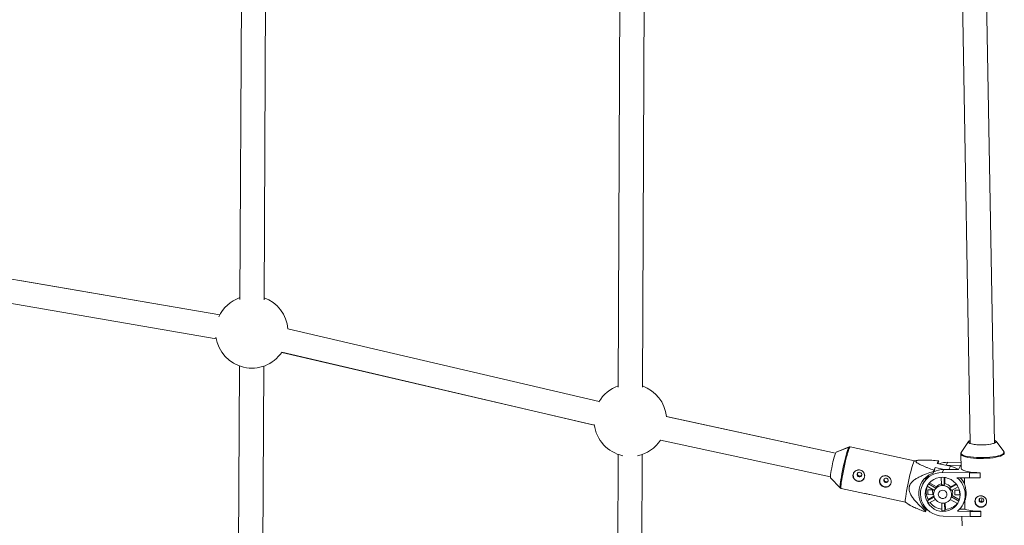
# Paper-space layout '_Rückseite' of a CAD drawing. Units: millimetres. Extents: x -1 to 5349, y -956 to 2547.
# Drawn here: x 2898 to 3549, y 1640 to 1974 of the extents above; entities that cross this region are included whole.
import ezdxf

# ---------------------------------------------------------------- set-up
doc = ezdxf.new("R2010")
doc.units = ezdxf.units.MM

psp = doc.layouts.new('_Rückseite')

# ---------------------------------------------------------------- linework, layer by layer
at = {"color": 7, "linetype": 'Continuous', "lineweight": 15}
for p, q in [((3045.54, 2199.06), (3043.51, 1789.39)), ((3059.51, 1789.31), (3061.53, 2197.68)), ((3295.63, 2197.16), (3293.82, 1731.49)), ((3309.82, 1731.43), (3311.63, 2195.76)), ((3517.75, 2196.16), (3526.61, 1694.28)), ((3542.61, 1694.56), (3533.78, 2194.75)), ((3030.17, 1779.22), (2824.19, 1814.76)), ((2821.06, 1799.06), (3027.86, 1763.38)), ((3030.22, 1779.31), (2899.25, 1801.81)), ((3281.18, 1722.06), (3075.23, 1770.09)), ((3071.19, 1754.6), (3277.96, 1706.39)), ((3071.24, 1754.52), (3277.97, 1706.36)), ((3043.29, 1745.45), (3042.17, 1517.98)), ((3058.17, 1517.9), (3059.29, 1745.37)), ((3437.52, 1687.89), (3325.57, 1712.09)), ((3437.53, 1687.91), (3325.61, 1712.11)), ((3321.77, 1696.54), (3434.14, 1672.25)), ((3525.52, 1695.56), (3520.66, 1688.37)), ((3548.77, 1688.87), (3543.66, 1695.88)), ((3293.65, 1687.07), (3292.83, 1476.32)), ((3308.83, 1476.26), (3309.65, 1687.01)), ((3446.47, 1691.9), (3437.83, 1688.43)), ((3446.48, 1691.93), (3437.84, 1688.45)), ((3437.84, 1688.45), (3437.88, 1688.45)), ((3446.45, 1691.89), (3446.47, 1691.9)), ((3489.69, 1682.75), (3447.1, 1691.96)), ((3489.71, 1682.77), (3447.11, 1691.98)), ((3520.34, 1687.32), (3520.5, 1677.92)), ((3548.8, 1688.78), (3548.71, 1688.92)), ((3549.1, 1687.89), (3549.06, 1688.15)), ((3492, 1683.15), (3489.67, 1682.75)), ((3491.99, 1683.17), (3489.7, 1682.77)), ((3489.74, 1682.76), (3489.71, 1682.77)), ((3505.73, 1682.8), (3504.81, 1681.05)), ((3504.81, 1681.05), (3513.58, 1679.15)), ((3505.32, 1680.94), (3505.49, 1681.27)), ((3506.1, 1680.8), (3505.33, 1680.96)), ((3505.48, 1681.24), (3505.68, 1682.28)), ((3505.7, 1682.3), (3505.49, 1681.27)), ((3511.69, 1681.83), (3510.63, 1679.82)), ((3511.69, 1681.83), (3520.44, 1681.74)), ((3502.02, 1674.7), (3503.03, 1676.62)), ((3502.22, 1675.73), (3502.02, 1674.7)), ((3502.45, 1676.59), (3502.22, 1675.73)), ((3503.37, 1678.34), (3502.45, 1676.59)), ((3503.37, 1678.34), (3503.03, 1676.62)), ((3509.37, 1677.05), (3503.37, 1678.34)), ((3509.16, 1677.05), (3508.1, 1675.04)), ((3508.1, 1675.04), (3526.01, 1674.86)), ((3509.16, 1677.05), (3518.78, 1676.95)), ((3510.63, 1679.82), (3520.25, 1679.72)), ((3518.78, 1676.95), (3520.25, 1679.72)), ((3526.01, 1674.86), (3533.17, 1674.9)), ((3526.07, 1671.54), (3526.01, 1674.86)), ((3533.18, 1674.93), (3533.17, 1674.9)), ((3533.17, 1674.9), (3533.22, 1671.58)), ((3533.18, 1674.93), (3533.24, 1671.62)), ((3434.2, 1671.64), (3440.63, 1664.9)), ((3496.24, 1669.38), (3495.27, 1667.54)), ((3499.04, 1667.53), (3503.88, 1664.76)), ((3499.71, 1668.32), (3504.36, 1665.67)), ((3507.52, 1666.81), (3507.43, 1671.91)), ((3509.32, 1671.85), (3509.41, 1666.79)), ((3509.89, 1667.69), (3509.41, 1666.79)), ((3509.81, 1671.79), (3509.89, 1667.69)), ((3513.6, 1665.57), (3517.21, 1667.6)), ((3526.07, 1671.54), (3517.78, 1671.63)), ((3522.83, 1667.31), (3522.75, 1671.58)), ((3533.22, 1671.58), (3526.07, 1671.54)), ((3533.24, 1671.62), (3533.22, 1671.58)), ((3441.19, 1664.59), (3456.76, 1661.22)), ((3502.93, 1663.19), (3498.07, 1665.97)), ((3498.44, 1663.65), (3498.5, 1660.43)), ((3501.72, 1663.61), (3498.44, 1663.65)), ((3498.5, 1660.43), (3498.76, 1660.92)), ((3501.78, 1660.4), (3501.72, 1663.61)), ((3503.26, 1663.83), (3503.05, 1663.43)), ((3504.36, 1665.67), (3503.88, 1664.76)), ((3513.12, 1664.67), (3517.56, 1667.16)), ((3513.12, 1664.67), (3513.6, 1665.57)), ((3518.57, 1665.57), (3514.1, 1663.06)), ((3516.31, 1663.46), (3516.37, 1660.25)), ((3519.43, 1663.43), (3516.31, 1663.46)), ((3519.65, 1660.22), (3519.6, 1662.74)), ((3460.12, 1660.5), (3483.77, 1655.38)), ((3483.76, 1655.39), (3486.17, 1653.76)), ((3498.24, 1656.31), (3502.74, 1658.83)), ((3498.72, 1657.21), (3498.24, 1656.31)), ((3498.5, 1660.43), (3501.78, 1660.4)), ((3498.72, 1657.21), (3502.57, 1659.37)), ((3503.64, 1657.18), (3499.21, 1654.69)), ((3507.82, 1649.78), (3507.73, 1654.83)), ((3509.62, 1654.88), (3509.71, 1649.76)), ((3510.11, 1654.99), (3510.19, 1650.66)), ((3518.15, 1654.5), (3513.32, 1657.26)), ((3513.66, 1657.82), (3513.87, 1658.22)), ((3514.17, 1658.89), (3514.65, 1659.79)), ((3514.17, 1658.89), (3519.04, 1656.11)), ((3514.65, 1659.79), (3519.39, 1657.08)), ((3516.37, 1660.25), (3516.51, 1660.52)), ((3516.37, 1660.25), (3519.65, 1660.22)), ((3521.69, 1653.7), (3522.41, 1655.07)), ((3523.12, 1650.74), (3523.02, 1656.38)), ((3497, 1649), (3497.93, 1650.75)), ((3497.26, 1650.56), (3497.05, 1649.53)), ((3497.56, 1651.14), (3497.26, 1650.56)), ((3509.71, 1649.76), (3510.19, 1650.66)), ((3518.17, 1649.42), (3526.46, 1649.33)), ((3523.12, 1650.74), (3519.61, 1650.78)), ((3526.46, 1649.33), (3533.62, 1649.37)), ((3526.52, 1646.02), (3526.46, 1649.33)), ((3533.63, 1649.41), (3533.62, 1649.37)), ((3533.62, 1649.37), (3533.67, 1646.06)), ((3533.63, 1649.41), (3533.69, 1646.09)), ((3526.52, 1646.02), (3508.61, 1646.21)), ((3521.06, 1646.08), (3521.18, 1639.69)), ((3533.67, 1646.06), (3526.52, 1646.02)), ((3533.69, 1646.09), (3533.67, 1646.06))]:
    psp.add_line(p, q, dxfattribs=at)
at = {"color": 8, "linetype": 'Continuous', "lineweight": 15}
for p, q in [((3447.11, 1691.98), (3447.17, 1691.94)), ((3512.45, 1677.01), (3513.58, 1679.15))]:
    psp.add_line(p, q, dxfattribs=at)
at = {"color": 7, "linetype": 'Continuous', "lineweight": 15, "flags": 128}
for points in [[(3533.5, 1693.33), (3531.74, 1693.39), (3530.1, 1693.52), (3528.62, 1693.73), (3527.38, 1694), (3526.41, 1694.33), (3525.76, 1694.69), (3525.44, 1695.09), (3525.48, 1695.49), (3525.87, 1695.9), (3526.58, 1696.27)], [(3526.58, 1696.13), (3525.93, 1695.74), (3525.62, 1695.34), (3525.6, 1695.19)], [(3543.66, 1695.88), (3543.75, 1695.71), (3543.71, 1695.31), (3543.32, 1694.9), (3542.6, 1694.52), (3541.57, 1694.17), (3540.27, 1693.87), (3538.75, 1693.63), (3537.07, 1693.45), (3535.3, 1693.35), (3533.5, 1693.33)], [(3483.76, 1655.39), (3483.69, 1655.49), (3483.63, 1655.95), (3483.65, 1656.75), (3483.75, 1657.87), (3483.93, 1659.28), (3484.18, 1660.94), (3484.49, 1662.81), (3484.87, 1664.85), (3485.29, 1666.99), (3485.75, 1669.19), (3486.24, 1671.38), (3486.74, 1673.51), (3487.24, 1675.53), (3487.72, 1677.38), (3488.19, 1679.02), (3488.61, 1680.4), (3488.99, 1681.48), (3489.3, 1682.24), (3489.55, 1682.66), (3489.67, 1682.75)], [(3435.02, 1678.08), (3434.72, 1676.48), (3434.47, 1675.02), (3434.28, 1673.76), (3434.17, 1672.76), (3434.13, 1672.06), (3434.18, 1671.68), (3434.2, 1671.64)], [(3451.83, 1674.02), (3451.83, 1673.43), (3452.07, 1672.89), (3452.49, 1672.46), (3453.05, 1672.22), (3453.65, 1672.21), (3454.2, 1672.42), (3454.63, 1672.83), (3454.85, 1673.37), (3454.85, 1673.96), (3454.62, 1674.51), (3454.19, 1674.93), (3453.63, 1675.17), (3453.03, 1675.18), (3452.48, 1674.97), (3452.06, 1674.56), (3451.83, 1674.02)], [(3508.61, 1646.21), (3506.31, 1646.41), (3504.06, 1646.96), (3501.91, 1647.85), (3499.92, 1649.05), (3498.14, 1650.54), (3496.62, 1652.27), (3495.38, 1654.21), (3494.46, 1656.31), (3493.88, 1658.52), (3493.66, 1660.77), (3493.8, 1663.03), (3494.3, 1665.22), (3495.15, 1667.3), (3496.32, 1669.22), (3497.78, 1670.92), (3499.51, 1672.38), (3501.46, 1673.54), (3503.57, 1674.38), (3505.8, 1674.89), (3508.1, 1675.04)], [(3520.5, 1677.92), (3520.51, 1677.82), (3520.77, 1677.31), (3521.38, 1676.83), (3522.33, 1676.39), (3523.58, 1675.99), (3525.11, 1675.64), (3526.88, 1675.35), (3528.85, 1675.13), (3530.97, 1674.99), (3533.18, 1674.93)], [(3469.38, 1670.23), (3469.38, 1669.64), (3469.62, 1669.09), (3470.04, 1668.67), (3470.6, 1668.43), (3471.2, 1668.42), (3471.75, 1668.63), (3472.18, 1669.04), (3472.4, 1669.58), (3472.4, 1670.17), (3472.17, 1670.71), (3471.74, 1671.14), (3471.18, 1671.38), (3470.58, 1671.39), (3470.03, 1671.18), (3469.61, 1670.77), (3469.38, 1670.23)], [(3508.15, 1671.92), (3510.16, 1671.73), (3512.1, 1671.2), (3513.94, 1670.35), (3515.6, 1669.2), (3517.05, 1667.8), (3518.23, 1666.17), (3519.11, 1664.38), (3519.66, 1662.47), (3519.87, 1660.5), (3519.73, 1658.54), (3519.24, 1656.65), (3518.43, 1654.87), (3517.3, 1653.27), (3515.91, 1651.89), (3514.28, 1650.78), (3512.48, 1649.96), (3510.55, 1649.47), (3508.55, 1649.32), (3506.55, 1649.51), (3504.6, 1650.04), (3502.77, 1650.9), (3501.1, 1652.04), (3499.66, 1653.45), (3498.48, 1655.08), (3497.6, 1656.87), (3497.05, 1658.78), (3496.84, 1660.74), (3496.98, 1662.7), (3497.46, 1664.6), (3498.28, 1666.38), (3499.4, 1667.98), (3500.8, 1669.36), (3502.42, 1670.47), (3504.23, 1671.28), (3506.16, 1671.77), (3508.15, 1671.92)], [(3498.07, 1665.97), (3498.17, 1666.17), (3498.21, 1666.25)], [(3508.25, 1666.47), (3509.73, 1666.27), (3511.13, 1665.72), (3512.36, 1664.84), (3513.33, 1663.7), (3513.99, 1662.37), (3514.29, 1660.93), (3514.22, 1659.47), (3513.79, 1658.08), (3513.01, 1656.85), (3511.94, 1655.86), (3510.64, 1655.17), (3509.2, 1654.82), (3507.71, 1654.83), (3506.26, 1655.21), (3504.94, 1655.93), (3503.83, 1656.94), (3503.01, 1658.19), (3502.52, 1659.59), (3502.4, 1661.05), (3502.66, 1662.49), (3503.27, 1663.81), (3504.2, 1664.93), (3505.39, 1665.77), (3506.77, 1666.3), (3508.25, 1666.47)], [(3508.3, 1663.45), (3509.35, 1663.25), (3510.26, 1662.69), (3510.91, 1661.86), (3511.22, 1660.85), (3511.14, 1659.82), (3510.68, 1658.9), (3509.91, 1658.21), (3508.93, 1657.84), (3507.87, 1657.85), (3506.88, 1658.24), (3506.09, 1658.94), (3505.6, 1659.88), (3505.48, 1660.91), (3505.75, 1661.91), (3506.38, 1662.73), (3507.27, 1663.27), (3508.3, 1663.45)], [(3522.41, 1655.07), (3522.67, 1655.58), (3523.02, 1656.38)], [(3534.04, 1655.25), (3534.62, 1655.36), (3535.12, 1655.68), (3535.44, 1656.17), (3535.55, 1656.74), (3535.42, 1657.32), (3535.08, 1657.82), (3534.57, 1658.15), (3533.98, 1658.27), (3533.4, 1658.16), (3532.9, 1657.84), (3532.58, 1657.35), (3532.47, 1656.78), (3532.6, 1656.2), (3532.94, 1655.7), (3533.44, 1655.37), (3534.04, 1655.25)]]:
    psp.add_lwpolyline(points, dxfattribs=at)
at = {"color": 8, "linetype": 'Continuous', "lineweight": 15, "flags": 128}
for points in [[(3440.63, 1664.91), (3440.59, 1664.99), (3440.53, 1665.44), (3440.54, 1666.23), (3440.64, 1667.33), (3440.82, 1668.73), (3441.06, 1670.37), (3441.38, 1672.22), (3441.75, 1674.22), (3442.16, 1676.34), (3442.62, 1678.51), (3443.1, 1680.68), (3443.59, 1682.79), (3444.09, 1684.78), (3444.57, 1686.61), (3445.02, 1688.22), (3445.44, 1689.58), (3445.81, 1690.66), (3446.13, 1691.41), (3446.38, 1691.83), (3446.45, 1691.89)], [(3447.1, 1691.96), (3446.95, 1691.87), (3446.7, 1691.45), (3446.39, 1690.69), (3446.01, 1689.6), (3445.59, 1688.23), (3445.12, 1686.59), (3444.64, 1684.74), (3444.14, 1682.72), (3443.64, 1680.59), (3443.15, 1678.39), (3442.69, 1676.2), (3442.27, 1674.05), (3441.89, 1672.02), (3441.58, 1670.15), (3441.33, 1668.49), (3441.15, 1667.08), (3441.05, 1665.96), (3441.03, 1665.16), (3441.09, 1664.7), (3441.19, 1664.59)], [(3549.13, 1687.85), (3549.03, 1687.43), (3548.58, 1686.92), (3547.8, 1686.43), (3546.69, 1685.97), (3545.29, 1685.54), (3543.63, 1685.17), (3541.75, 1684.86), (3539.69, 1684.61), (3537.52, 1684.44), (3535.27, 1684.34), (3533.02, 1684.32), (3530.8, 1684.39), (3528.68, 1684.53), (3526.71, 1684.75), (3524.94, 1685.03), (3523.41, 1685.38), (3522.16, 1685.78), (3521.22, 1686.23), (3520.61, 1686.71), (3520.35, 1687.21), (3520.34, 1687.31)], [(3520.68, 1688.39), (3520.6, 1688.26), (3520.51, 1687.76), (3520.77, 1687.26), (3521.37, 1686.79), (3522.3, 1686.35), (3523.54, 1685.95), (3525.05, 1685.61), (3526.8, 1685.32), (3528.75, 1685.11), (3530.84, 1684.97), (3533.03, 1684.91)], [(3533.03, 1684.91), (3535.26, 1684.92), (3537.48, 1685.02), (3539.63, 1685.19), (3541.65, 1685.44), (3543.51, 1685.75), (3545.15, 1686.11), (3546.54, 1686.53), (3547.63, 1686.99), (3548.41, 1687.47), (3548.85, 1687.97), (3548.94, 1688.48), (3548.74, 1688.9)]]:
    psp.add_lwpolyline(points, dxfattribs=at)
at = {"color": 7, "linetype": 'Continuous', "lineweight": 15}
for centre, radius, start, end in [((3051.41, 1768.04), 24, 109.18788, 155.2272), ((3051.41, 1768.04), 24, 4.68654, 70.24544), ((3051.41, 1768.04), 24, 188.26748, 325.72674), ((3301.74, 1709.67), 24, 109.24848, 149.69387), ((3301.74, 1709.67), 24, 5.82818, 70.30604), ((3301.74, 1709.67), 24, 187.0948, 258.05049), ((3301.74, 1709.67), 24, 281.50403, 326.87273), ((3534.1, 1723.24), 29.99, 257.00085, 285.0432), ((3542.29, 1695.07), 1.38, 18.40948, 77.86174), ((3479.22, 1671.62), 44.67, 157.8998, 171.6793), ((3467.4, 1686.16), 38.48, 354.21528, 355.00207), ((3511.52, 1667.14), 14.69, 89.32548, 111.82866), ((3453.06, 1673.17), 3.9, 153.53471, 330.73797), ((3506.89, 1661.2), 14.35, 109.8407, 227.82738), ((3508.97, 1662.44), 14.61, 89.27167, 116.52699), ((3510.41, 1664.51), 14.98, 56.1275, 77.78218), ((3470.61, 1669.38), 3.9, 153.53471, 330.73797), ((3508.62, 1663.04), 13.91, 131.30007, 147.6786), ((3508.81, 1662), 5.76, 103.03842, 140.54213), ((3508.86, 1661.59), 6.19, 40.04586, 80.4883), ((3509.05, 1660.37), 14.25, 309.78444, 52.23866), ((3509.12, 1661.36), 14.94, 23.45935, 43.30583), ((3508.67, 1662.22), 11.14, 160.63706, 206.73283), ((3508.23, 1661.21), 5.62, 140.72035, 152.13321), ((3508.4, 1660.8), 6.07, 80.47125, 98.34817), ((3508.5, 1660.79), 6.04, 22.08974, 40.0355), ((3509.28, 1661.78), 5.72, 339.67237, 16.7919), ((3508.69, 1661.5), 11.67, 206.43616, 215.68908), ((3509.39, 1662.59), 11.96, 218.45344, 262.37778), ((3509.46, 1661.84), 11.21, 273.71048, 319.62612), ((3508.91, 1660.85), 5.61, 332.13692, 339.55782), ((3509.23, 1660.68), 10.85, 325.27986, 330.92225), ((3533.73, 1656.24), 3.9, 153.52204, 330.75065), ((3633.33, 1637.26), 101.07, 168.04534, 169.58423), ((3535.33, 1645.65), 38.48, 174.21528, 175.00207), ((3508.89, 1661.47), 11.74, 264.80107, 274.01834), ((3532.94, 1686.05), 36.65, 254.45988, 271.0873)]:
    psp.add_arc(centre, radius, start, end, dxfattribs=at)
for points, knots in [([(3447.12, 1691.93), (3447.07, 1691.95), (3446.86, 1692.03), (3446.54, 1691.95), (3446.4, 1691.86), (3446.36, 1691.83)], [0, 0, 0, 0, 0.174813, 0.764287, 1, 1, 1, 1]), ([(3520.71, 1688.39), (3520.64, 1688.29), (3520.43, 1688.01), (3520.29, 1687.59), (3520.35, 1687.33), (3520.36, 1687.3)], [0, 0, 0, 0, 0.340445, 0.914819, 1, 1, 1, 1]), ([(3549.11, 1687.87), (3549.09, 1688.09), (3549.05, 1688.49), (3548.82, 1688.78), (3548.71, 1688.91)], [0, 0, 0, 0, 0.53596, 1, 1, 1, 1]), ([(3502.45, 1676.59), (3501.14, 1677.08), (3499.85, 1677.58), (3497.98, 1678.33), (3497.36, 1678.58), (3496.15, 1679.09), (3495.56, 1679.34), (3494.41, 1679.85), (3493.86, 1680.11), (3492.83, 1680.63), (3492.35, 1680.89), (3491.72, 1681.27), (3491.53, 1681.4), (3491.19, 1681.66), (3491.03, 1681.78), (3490.8, 1682.03), (3490.72, 1682.15), (3490.65, 1682.32), (3490.64, 1682.38), (3490.64, 1682.48), (3490.66, 1682.53), (3490.73, 1682.68), (3490.82, 1682.76), (3491.09, 1682.92), (3491.26, 1682.98), (3491.67, 1683.09), (3491.9, 1683.13), (3492.42, 1683.21), (3492.69, 1683.23), (3493.56, 1683.3), (3494.19, 1683.32), (3495.18, 1683.33), (3495.52, 1683.33), (3496.21, 1683.32), (3496.56, 1683.32), (3497.61, 1683.29), (3498.32, 1683.26), (3499.77, 1683.2), (3500.5, 1683.16), (3502.72, 1683.02), (3504.22, 1682.92), (3505.73, 1682.8)], [0, 0, 0, 0, 0.125, 0.125, 0.1875, 0.1875, 0.25, 0.25, 0.3125, 0.3125, 0.375, 0.375, 0.40625, 0.40625, 0.4375, 0.4375, 0.46875, 0.46875, 0.484375, 0.484375, 0.5, 0.5, 0.53125, 0.53125, 0.5625, 0.5625, 0.59375, 0.59375, 0.625, 0.625, 0.6875, 0.6875, 0.71875, 0.71875, 0.75, 0.75, 0.8125, 0.8125, 0.875, 0.875, 1, 1, 1, 1]), ([(3449.1, 1673.68), (3449.05, 1673.44), (3449.03, 1673.19), (3449.03, 1672.7), (3449.06, 1672.45), (3449.17, 1671.97), (3449.25, 1671.74), (3449.46, 1671.3), (3449.58, 1671.08), (3449.87, 1670.68), (3450.04, 1670.5), (3450.41, 1670.15), (3450.61, 1669.99), (3451.03, 1669.72), (3451.26, 1669.6), (3451.74, 1669.41), (3451.98, 1669.33), (3452.48, 1669.22), (3452.74, 1669.19), (3453.24, 1669.17), (3453.49, 1669.19), (3453.98, 1669.26), (3454.22, 1669.33), (3454.68, 1669.49), (3454.9, 1669.59), (3455.31, 1669.84), (3455.5, 1669.99), (3455.84, 1670.32), (3456, 1670.5), (3456.28, 1670.89), (3456.39, 1671.11), (3456.58, 1671.56), (3456.65, 1671.8), (3456.75, 1672.28), (3456.78, 1672.53), (3456.78, 1673.04), (3456.75, 1673.29), (3456.65, 1673.79), (3456.58, 1674.04), (3456.39, 1674.52), (3456.28, 1674.75), (3456, 1675.18), (3455.84, 1675.39), (3455.5, 1675.76), (3455.3, 1675.93), (3454.88, 1676.23), (3454.66, 1676.35), (3454.2, 1676.56), (3453.95, 1676.64), (3453.45, 1676.75), (3453.2, 1676.78), (3452.69, 1676.78), (3452.43, 1676.76), (3451.92, 1676.66), (3451.68, 1676.59), (3451.2, 1676.39), (3450.98, 1676.27), (3450.55, 1675.99), (3450.35, 1675.83), (3449.99, 1675.47), (3449.82, 1675.27), (3449.54, 1674.86), (3449.42, 1674.63), (3449.22, 1674.17), (3449.15, 1673.93), (3449.1, 1673.68)], [0, 0, 0, 0, 0.03125, 0.03125, 0.0625, 0.0625, 0.09375, 0.09375, 0.125, 0.125, 0.15625, 0.15625, 0.1875, 0.1875, 0.21875, 0.21875, 0.25, 0.25, 0.28125, 0.28125, 0.3125, 0.3125, 0.34375, 0.34375, 0.375, 0.375, 0.40625, 0.40625, 0.4375, 0.4375, 0.46875, 0.46875, 0.5, 0.5, 0.53125, 0.53125, 0.5625, 0.5625, 0.59375, 0.59375, 0.625, 0.625, 0.65625, 0.65625, 0.6875, 0.6875, 0.71875, 0.71875, 0.75, 0.75, 0.78125, 0.78125, 0.8125, 0.8125, 0.84375, 0.84375, 0.875, 0.875, 0.90625, 0.90625, 0.9375, 0.9375, 0.96875, 0.96875, 1, 1, 1, 1]), ([(3454.76, 1673.14), (3454.74, 1673.11), (3454.63, 1672.94), (3454.3, 1672.73), (3453.82, 1672.58), (3453.29, 1672.61), (3452.8, 1672.79), (3452.39, 1673.11), (3452.1, 1673.54), (3451.98, 1673.99), (3452.02, 1674.28), (3452.03, 1674.41)], [0, 0, 0, 0, 0.030465, 0.155513, 0.282076, 0.408032, 0.53215, 0.656088, 0.781755, 0.908393, 1, 1, 1, 1]), ([(3502.22, 1675.73), (3500.66, 1675.24), (3499.11, 1674.72), (3496.81, 1673.85), (3496.05, 1673.55), (3494.54, 1672.91), (3493.79, 1672.57), (3492.32, 1671.84), (3491.6, 1671.45), (3490.21, 1670.59), (3489.54, 1670.13), (3488.61, 1669.34), (3488.31, 1669.07), (3487.75, 1668.48), (3487.48, 1668.16), (3487, 1667.48), (3486.8, 1667.13), (3486.54, 1666.57), (3486.47, 1666.37), (3486.34, 1665.98), (3486.29, 1665.78), (3486.16, 1665.18), (3486.12, 1664.77), (3486.13, 1663.94), (3486.18, 1663.52), (3486.35, 1662.71), (3486.47, 1662.31), (3486.76, 1661.52), (3486.93, 1661.14), (3487.49, 1660.01), (3487.93, 1659.3), (3488.64, 1658.26), (3488.9, 1657.92), (3489.41, 1657.26), (3489.67, 1656.93), (3490.48, 1655.96), (3491.04, 1655.34), (3492.18, 1654.12), (3492.77, 1653.53), (3494.56, 1651.77), (3495.8, 1650.64), (3497.05, 1649.53)], [0, 0, 0, 0, 0.125, 0.125, 0.1875, 0.1875, 0.25, 0.25, 0.3125, 0.3125, 0.375, 0.375, 0.40625, 0.40625, 0.4375, 0.4375, 0.46875, 0.46875, 0.484375, 0.484375, 0.5, 0.5, 0.53125, 0.53125, 0.5625, 0.5625, 0.59375, 0.59375, 0.625, 0.625, 0.6875, 0.6875, 0.71875, 0.71875, 0.75, 0.75, 0.8125, 0.8125, 0.875, 0.875, 1, 1, 1, 1]), ([(3466.65, 1669.89), (3466.6, 1669.64), (3466.58, 1669.4), (3466.58, 1668.91), (3466.61, 1668.66), (3466.72, 1668.18), (3466.8, 1667.95), (3467, 1667.5), (3467.13, 1667.29), (3467.42, 1666.89), (3467.59, 1666.7), (3467.96, 1666.36), (3468.16, 1666.2), (3468.58, 1665.93), (3468.81, 1665.81), (3469.29, 1665.61), (3469.53, 1665.54), (3470.03, 1665.43), (3470.29, 1665.4), (3470.79, 1665.38), (3471.04, 1665.4), (3471.53, 1665.47), (3471.77, 1665.53), (3472.23, 1665.7), (3472.45, 1665.8), (3472.86, 1666.05), (3473.05, 1666.2), (3473.39, 1666.52), (3473.55, 1666.71), (3473.83, 1667.1), (3473.94, 1667.31), (3474.13, 1667.76), (3474.2, 1668), (3474.3, 1668.49), (3474.32, 1668.74), (3474.32, 1669.25), (3474.3, 1669.5), (3474.2, 1670), (3474.13, 1670.25), (3473.94, 1670.72), (3473.83, 1670.95), (3473.55, 1671.39), (3473.39, 1671.59), (3473.04, 1671.96), (3472.85, 1672.13), (3472.43, 1672.43), (3472.21, 1672.56), (3471.75, 1672.77), (3471.5, 1672.85), (3471, 1672.96), (3470.75, 1672.98), (3470.23, 1672.99), (3469.97, 1672.96), (3469.47, 1672.87), (3469.23, 1672.79), (3468.75, 1672.6), (3468.53, 1672.48), (3468.1, 1672.2), (3467.9, 1672.03), (3467.54, 1671.67), (3467.37, 1671.48), (3467.09, 1671.06), (3466.97, 1670.84), (3466.77, 1670.38), (3466.7, 1670.14), (3466.65, 1669.89)], [0, 0, 0, 0, 0.03125, 0.03125, 0.0625, 0.0625, 0.09375, 0.09375, 0.125, 0.125, 0.15625, 0.15625, 0.1875, 0.1875, 0.21875, 0.21875, 0.25, 0.25, 0.28125, 0.28125, 0.3125, 0.3125, 0.34375, 0.34375, 0.375, 0.375, 0.40625, 0.40625, 0.4375, 0.4375, 0.46875, 0.46875, 0.5, 0.5, 0.53125, 0.53125, 0.5625, 0.5625, 0.59375, 0.59375, 0.625, 0.625, 0.65625, 0.65625, 0.6875, 0.6875, 0.71875, 0.71875, 0.75, 0.75, 0.78125, 0.78125, 0.8125, 0.8125, 0.84375, 0.84375, 0.875, 0.875, 0.90625, 0.90625, 0.9375, 0.9375, 0.96875, 0.96875, 1, 1, 1, 1]), ([(3472.31, 1669.35), (3472.28, 1669.32), (3472.18, 1669.14), (3471.85, 1668.94), (3471.37, 1668.79), (3470.84, 1668.81), (3470.35, 1668.99), (3469.93, 1669.31), (3469.65, 1669.74), (3469.53, 1670.2), (3469.57, 1670.49), (3469.58, 1670.61)], [0, 0, 0, 0, 0.030465, 0.155513, 0.282076, 0.408032, 0.53215, 0.656088, 0.781755, 0.908393, 1, 1, 1, 1]), ([(3522.83, 1667.31), (3522.9, 1667.08), (3522.97, 1666.85), (3523.11, 1666.38), (3523.18, 1666.15), (3523.37, 1665.44), (3523.48, 1664.96), (3523.66, 1663.99), (3523.73, 1663.49), (3523.83, 1662.52), (3523.86, 1662.04), (3523.88, 1661.32), (3523.87, 1661.08), (3523.86, 1660.6), (3523.85, 1660.36), (3523.8, 1659.66), (3523.74, 1659.21), (3523.59, 1658.34), (3523.5, 1657.92), (3523.33, 1657.32), (3523.28, 1657.12), (3523.15, 1656.74), (3523.09, 1656.56), (3523.02, 1656.38)], [0, 0, 0, 0, 0.0625, 0.0625, 0.125, 0.125, 0.25, 0.25, 0.375, 0.375, 0.5, 0.5, 0.5625, 0.5625, 0.625, 0.625, 0.75, 0.75, 0.875, 0.875, 0.9375, 0.9375, 1, 1, 1, 1]), ([(3440.6, 1664.96), (3440.62, 1664.93), (3440.71, 1664.79), (3440.96, 1664.61), (3441.16, 1664.61), (3441.19, 1664.61)], [0, 0, 0, 0, 0.187868, 0.884135, 1, 1, 1, 1]), ([(3456.77, 1661.23), (3456.94, 1661.19), (3457.43, 1661.08), (3458.03, 1660.96), (3458.41, 1660.88)], [0, 0, 0, 0, 0.366401, 1, 1, 1, 1]), ([(3458.41, 1660.88), (3458.83, 1660.78), (3459.44, 1660.65), (3459.97, 1660.53), (3460.12, 1660.5)], [0, 0, 0, 0, 0.706004, 1, 1, 1, 1]), ([(3533.59, 1652.04), (3533.84, 1652.03), (3534.1, 1652.06), (3534.6, 1652.16), (3534.84, 1652.23), (3535.31, 1652.43), (3535.54, 1652.55), (3535.96, 1652.84), (3536.16, 1653), (3536.52, 1653.36), (3536.68, 1653.56), (3536.96, 1653.99), (3537.08, 1654.21), (3537.27, 1654.68), (3537.34, 1654.92), (3537.44, 1655.42), (3537.46, 1655.67), (3537.45, 1656.16), (3537.42, 1656.42), (3537.31, 1656.9), (3537.23, 1657.13), (3536.92, 1657.81), (3536.61, 1658.21), (3536.06, 1658.72), (3535.85, 1658.87), (3535.42, 1659.14), (3535.19, 1659.25), (3534.72, 1659.44), (3534.47, 1659.51), (3533.97, 1659.61), (3533.71, 1659.63), (3533.2, 1659.64), (3532.95, 1659.62), (3532.45, 1659.53), (3532.21, 1659.46), (3531.76, 1659.29), (3531.53, 1659.18), (3531.13, 1658.92), (3530.94, 1658.78), (3530.6, 1658.45), (3530.44, 1658.26), (3530.18, 1657.87), (3530.07, 1657.66), (3529.88, 1657.21), (3529.82, 1656.98), (3529.73, 1656.5), (3529.71, 1656.25), (3529.72, 1655.75), (3529.75, 1655.5), (3529.85, 1655), (3529.93, 1654.76), (3530.12, 1654.28), (3530.24, 1654.06), (3530.52, 1653.63), (3530.68, 1653.42), (3531.04, 1653.06), (3531.23, 1652.89), (3531.65, 1652.59), (3531.87, 1652.47), (3532.33, 1652.26), (3532.58, 1652.18), (3533.08, 1652.07), (3533.33, 1652.04), (3533.59, 1652.04)], [0, 0, 0, 0, 0.03125, 0.03125, 0.0625, 0.0625, 0.09375, 0.09375, 0.125, 0.125, 0.15625, 0.15625, 0.1875, 0.1875, 0.21875, 0.21875, 0.25, 0.25, 0.28125, 0.28125, 0.3125, 0.3125, 0.375, 0.375, 0.40625, 0.40625, 0.4375, 0.4375, 0.46875, 0.46875, 0.5, 0.5, 0.53125, 0.53125, 0.5625, 0.5625, 0.59375, 0.59375, 0.625, 0.625, 0.65625, 0.65625, 0.6875, 0.6875, 0.71875, 0.71875, 0.75, 0.75, 0.78125, 0.78125, 0.8125, 0.8125, 0.84375, 0.84375, 0.875, 0.875, 0.90625, 0.90625, 0.9375, 0.9375, 0.96875, 0.96875, 1, 1, 1, 1]), ([(3534.19, 1655.54), (3534.02, 1655.56), (3533.68, 1655.6), (3533.22, 1655.87), (3532.87, 1656.26), (3532.66, 1656.75), (3532.61, 1657.22), (3532.7, 1657.49), (3532.74, 1657.6)], [0, 0, 0, 0, 0.174296, 0.34853, 0.524346, 0.7013, 0.876504, 1, 1, 1, 1]), ([(3535.46, 1656.23), (3535.44, 1656.2), (3535.35, 1656.02), (3535.04, 1655.77), (3534.61, 1655.57), (3534.32, 1655.55), (3534.19, 1655.54)], [0, 0, 0, 0, 0.066443, 0.408801, 0.753529, 1, 1, 1, 1]), ([(3486.18, 1653.77), (3486.3, 1653.69), (3486.88, 1653.29), (3488.64, 1652.4), (3491.48, 1651.16), (3494.43, 1649.98), (3496.31, 1649.27), (3497, 1649)], [0, 0, 0, 0, 0.049727, 0.253737, 0.540392, 0.829942, 1, 1, 1, 1])]:
    psp.add_open_spline(points, degree=3, knots=knots, dxfattribs=at)

doc.saveas('drawing.dxf')
